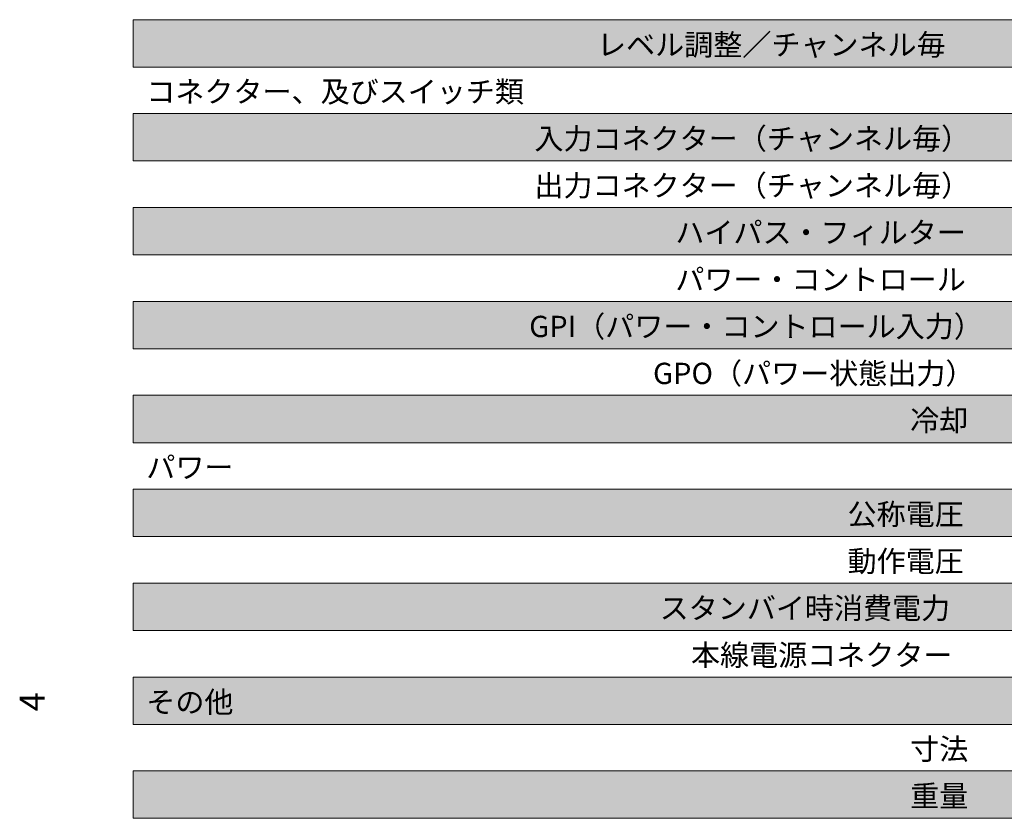
# Model space of a CAD drawing. Units: inches. Extents: x 0 to 297, y 0 to 210.
# Drawn here: x 150 to 217, y 51 to 105 of the extents above; entities that cross this region are included whole.
import ezdxf

# ---------------------------------------------------------------- set-up
doc = ezdxf.new("R2010")
doc.units = ezdxf.units.IN
doc.header["$MEASUREMENT"] = 0
doc.layers.add('レイヤー 1', color=7, linetype='Continuous')

msp = doc.modelspace()

# ---------------------------------------------------------------- hatches: boundary and pattern name
at = {"layer": 'レイヤー 1', "true_color": 0xefefef}
h = msp.add_hatch(color=7, dxfattribs=at)
h.dxf.hatch_style = 2
h.paths.add_polyline_path([(291.396, 102.24), (157.841, 102.24), (157.841, 105.443), (291.396, 105.443)])
h = msp.add_hatch(color=7, dxfattribs=at)
h.dxf.hatch_style = 2
h.paths.add_polyline_path([(291.396, 95.89), (157.841, 95.89), (157.841, 99.093), (291.396, 99.093)])
h = msp.add_hatch(color=7, dxfattribs=at)
h.dxf.hatch_style = 2
h.paths.add_polyline_path([(291.396, 89.54), (157.841, 89.54), (157.841, 92.743), (291.396, 92.743)])
h = msp.add_hatch(color=7, dxfattribs=at)
h.dxf.hatch_style = 2
h.paths.add_polyline_path([(291.396, 83.19), (157.841, 83.19), (157.841, 86.392), (291.396, 86.392)])
h = msp.add_hatch(color=7, dxfattribs=at)
h.dxf.hatch_style = 2
h.paths.add_polyline_path([(291.396, 76.84), (157.841, 76.84), (157.841, 80.042), (291.396, 80.042)])
h = msp.add_hatch(color=7, dxfattribs=at)
h.dxf.hatch_style = 2
h.paths.add_polyline_path([(291.396, 70.49), (157.841, 70.49), (157.841, 73.692), (291.396, 73.692)])
h = msp.add_hatch(color=7, dxfattribs=at)
h.dxf.hatch_style = 2
h.paths.add_polyline_path([(291.396, 64.139), (157.841, 64.139), (157.841, 67.342), (291.396, 67.342)])
h = msp.add_hatch(color=7, dxfattribs=at)
h.dxf.hatch_style = 2
h.paths.add_polyline_path([(291.396, 57.79), (157.841, 57.79), (157.841, 60.992), (291.396, 60.992)])
h = msp.add_hatch(color=7, dxfattribs=at)
h.dxf.hatch_style = 2
h.paths.add_polyline_path([(291.396, 51.439), (157.841, 51.439), (157.841, 54.642), (291.396, 54.642)])

# ---------------------------------------------------------------- linework, layer by layer
at = {"layer": 'レイヤー 1', "lineweight": 0}
for points in [[(291.396, 102.24), (157.841, 102.24), (157.841, 105.443), (291.396, 105.443), (291.396, 102.24)], [(291.396, 95.89), (157.841, 95.89), (157.841, 99.093), (291.396, 99.093), (291.396, 95.89)], [(291.396, 89.54), (157.841, 89.54), (157.841, 92.743), (291.396, 92.743), (291.396, 89.54)], [(291.396, 83.19), (157.841, 83.19), (157.841, 86.392), (291.396, 86.392), (291.396, 83.19)], [(291.396, 76.84), (157.841, 76.84), (157.841, 80.042), (291.396, 80.042), (291.396, 76.84)], [(291.396, 70.49), (157.841, 70.49), (157.841, 73.692), (291.396, 73.692), (291.396, 70.49)], [(291.396, 64.139), (157.841, 64.139), (157.841, 67.342), (291.396, 67.342), (291.396, 64.139)], [(291.396, 57.79), (157.841, 57.79), (157.841, 60.992), (291.396, 60.992), (291.396, 57.79)], [(291.396, 51.439), (157.841, 51.439), (157.841, 54.642), (291.396, 54.642), (291.396, 51.439)]]:
    msp.add_lwpolyline(points, dxfattribs=at)

# ---------------------------------------------------------------- texts
at = {"layer": 'レイヤー 1', "color": 179, "true_color": 0x231815, "char_height": 1.43933, "attachment_point": 7}
for s, insert in [('\\fHiragino Kaku Gothic ProN W3|b0|i0|c0|p34;\\W1;レベル調整／チャンネル毎', (189.191, 103.03)), ('\\fHiragino Kaku Gothic ProN W6|b0|i0|c0|p34;\\W1;コネクター、及びスイッチ類', (158.726, 99.855)), ('\\fHiragino Kaku Gothic ProN W3|b0|i0|c0|p34;\\W1;入力コネクター（チャンネル毎）', (184.958, 96.68)), ('\\fHiragino Kaku Gothic ProN W3|b0|i0|c0|p34;\\W1;出力コネクター（チャンネル毎）', (184.958, 93.505)), ('\\fHiragino Kaku Gothic ProN W3|b0|i0|c0|p34;\\W1;ハイパス・フィルター', (194.483, 90.33)), ('\\fHiragino Kaku Gothic ProN W3|b0|i0|c0|p34;\\W1;パワー・コントロール', (194.483, 87.155)), ('\\fHiragino Kaku Gothic ProN W3|b0|i0|c0|p34;\\W1;GPI（パワー・コントロール入力）', (184.608, 83.98)), ('\\fHiragino Kaku Gothic ProN W3|b0|i0|c0|p34;\\W1;GPO（パワー状態出力）', (192.977, 80.805)), ('\\fHiragino Kaku Gothic ProN W3|b0|i0|c0|p34;\\W1;冷却', (210.358, 77.63)), ('\\fHiragino Kaku Gothic ProN W6|b0|i0|c0|p34;\\W1;パワー', (158.726, 74.455)), ('\\fHiragino Kaku Gothic ProN W3|b0|i0|c0|p34;\\W1;公称電圧', (206.124, 71.28)), ('\\fHiragino Kaku Gothic ProN W3|b0|i0|c0|p34;\\W1;動作電圧', (206.124, 68.105)), ('\\fHiragino Kaku Gothic ProN W3|b0|i0|c0|p34;\\W1;スタンバイ時消費電力', (193.424, 64.93)), ('\\fHiragino Kaku Gothic ProN W3|b0|i0|c0|p34;\\W1;本線電源コネクター', (195.541, 61.755)), ('\\fHiragino Kaku Gothic ProN W6|b0|i0|c0|p34;\\W1;その他', (158.726, 58.58)), ('\\fHiragino Kaku Gothic ProN W3|b0|i0|c0|p34;\\W1;寸法', (210.358, 55.405)), ('\\fHiragino Kaku Gothic ProN W3|b0|i0|c0|p34;\\W1;重量', (210.358, 52.23))]:
    msp.add_mtext(s, dxfattribs=dict(at, insert=insert))
at = {"layer": 'レイヤー 1', "color": 7, "true_color": 0xffffff, "insert": (151.847, 58.682), "char_height": 1.67922, "attachment_point": 7, "rotation": 90}
msp.add_mtext('\\fHiragino Kaku Gothic ProN W3|b0|i0|c0|p34;\\W1;4', dxfattribs=at)

doc.saveas('drawing.dxf')
